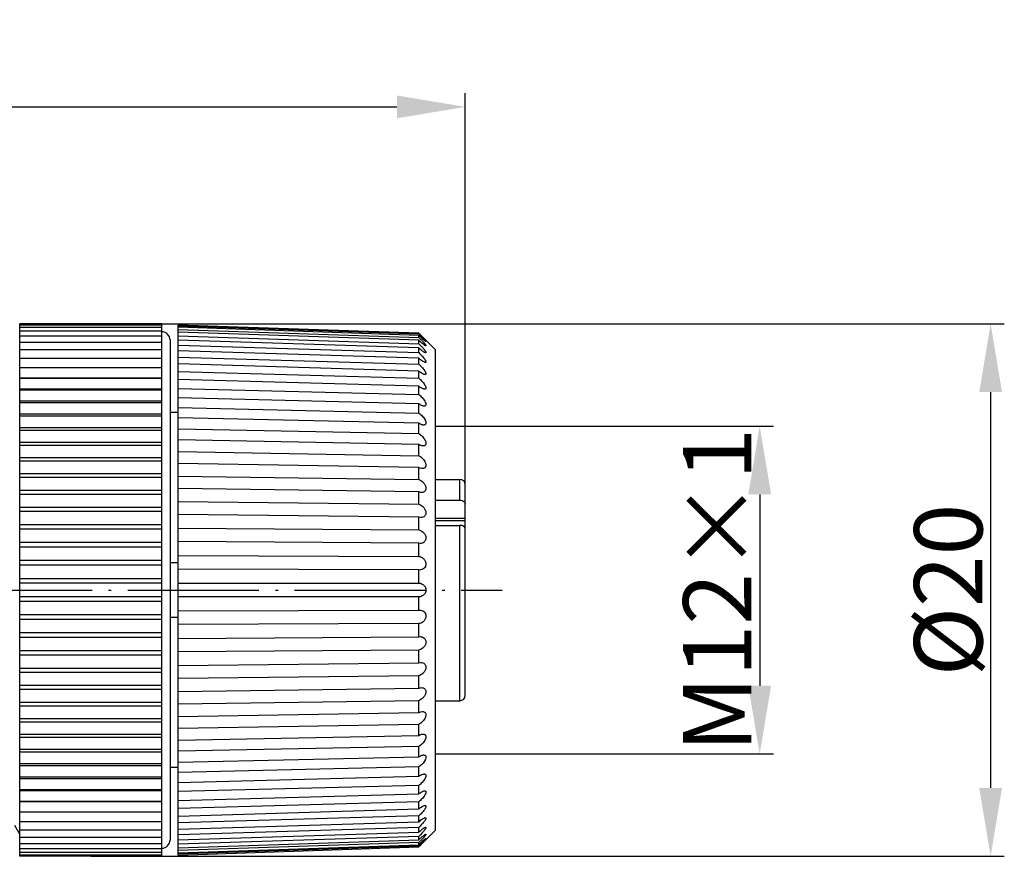
# Model space of a CAD drawing. Units: inches. Extents: x 2078 to 2278, y 1542 to 1683.
# Drawn here: x 2175 to 2211, y 1603 to 1634 of the extents above; entities that cross this region are included whole.
import ezdxf

# ---------------------------------------------------------------- set-up
doc = ezdxf.new("R2010")
doc.units = ezdxf.units.IN
doc.header["$MEASUREMENT"] = 0
doc.linetypes.add('ACAD_ISO04W100', pattern=[30, 24, -3, 0, -3])
for name, color, linetype in [('02___PRT_ALL_AXES', 7, 'Continuous'), ('A2', 1, 'ACAD_ISO04W100'), ('A3', 3, 'Continuous')]:
    doc.layers.add(name, color=color, linetype=linetype)
doc.styles.add('样式', font='isocp.shx', dxfattribs={"bigfont": 'gbcbig.shx'})
doc.dimstyles.get("Standard").update_dxf_attribs({"dimtxt": 2.5, "dimasz": 2.5, "dimexe": 0.5, "dimexo": 0, "dimgap": 0.3, "dimtad": 1, "dimdec": 3, "dimdsep": 46, "dimtxsty": '样式', "dimcen": 0.09, "dimclrd": 256, "dimclrt": 2, "dimadec": 0, "dimazin": 0, "dimtfac": 1, "dimtdec": 3, "dimtmove": 0, "dimatfit": 3, "dimfxl": 0, "dimtolj": 1, "dimtzin": 0, "dimarcsym": 0})

# ---------------------------------------------------------------- blocks, each defined once
blk = doc.blocks.new('*D20')
at = {"layer": 'A3', "color": 0, "lineweight": -2}
for p, q in [((2151.879, 1612.743), (2151.879, 1630.923)), ((2190.879, 1612.743), (2190.879, 1630.923))]:
    blk.add_line(p, q, dxfattribs=at)
at = {"layer": 'A3', "color": 7, "lineweight": -2}
blk.add_line((2154.379, 1630.423), (2188.379, 1630.423), dxfattribs=at)
at = {"layer": 'A3', "color": 7}
for points in [[(2154.379, 1630.84), (2154.379, 1630.006), (2151.879, 1630.423)], [(2188.379, 1630.84), (2188.379, 1630.006), (2190.879, 1630.423)]]:
    blk.add_solid(points, dxfattribs=at)
at = {"layer": 'Defpoints', "color": 0}
for p in [(2190.879, 1630.423), (2151.879, 1612.743), (2190.879, 1612.743)]:
    blk.add_point(p, dxfattribs=at)
at = {"layer": 'A3', "color": 7, "insert": (2171.379, 1631.973), "char_height": 2.5, "attachment_point": 5, "style": '样式'}
blk.add_mtext('\\A1;39', dxfattribs=at)
blk = doc.blocks.new('*D22')
at = {"layer": 'A3', "color": 0, "lineweight": -2}
for p, q in [((2177.179, 1622.487), (2210.595, 1622.487)), ((2177.179, 1602.999), (2210.595, 1602.999))]:
    blk.add_line(p, q, dxfattribs=at)
at = {"layer": 'A3', "color": 7, "lineweight": -2}
blk.add_line((2210.095, 1619.987), (2210.095, 1605.499), dxfattribs=at)
at = {"layer": 'A3', "color": 7}
for points in [[(2209.679, 1619.987), (2210.512, 1619.987), (2210.095, 1622.487)], [(2209.679, 1605.499), (2210.512, 1605.499), (2210.095, 1602.999)]]:
    blk.add_solid(points, dxfattribs=at)
at = {"layer": 'Defpoints', "color": 0}
for p in [(2177.179, 1622.487), (2177.179, 1602.999), (2210.095, 1602.999)]:
    blk.add_point(p, dxfattribs=at)
at = {"layer": 'A3', "color": 7, "insert": (2208.545, 1612.743), "char_height": 2.5, "attachment_point": 5, "rotation": 90, "style": '样式'}
blk.add_mtext('\\A1;%%C20', dxfattribs=at)
blk = doc.blocks.new('*D19')
at = {"layer": 'A3', "color": 0, "lineweight": -2}
for p, q in [((2189.779, 1618.743), (2202.148, 1618.743)), ((2189.779, 1606.743), (2202.148, 1606.743))]:
    blk.add_line(p, q, dxfattribs=at)
at = {"layer": 'A3', "color": 7, "lineweight": -2}
blk.add_line((2201.648, 1616.243), (2201.648, 1609.243), dxfattribs=at)
at = {"layer": 'A3', "color": 7}
for points in [[(2201.231, 1616.243), (2202.065, 1616.243), (2201.648, 1618.743)], [(2201.231, 1609.243), (2202.065, 1609.243), (2201.648, 1606.743)]]:
    blk.add_solid(points, dxfattribs=at)
at = {"layer": 'Defpoints', "color": 0}
for p in [(2189.779, 1618.743), (2189.779, 1606.743), (2201.648, 1606.743)]:
    blk.add_point(p, dxfattribs=at)
at = {"layer": 'A3', "color": 7, "insert": (2200.098, 1612.743), "char_height": 2.5, "attachment_point": 5, "rotation": 90, "style": '样式'}
blk.add_mtext('\\A1;M12×1', dxfattribs=at)

msp = doc.modelspace()

# ---------------------------------------------------------------- linework, layer by layer
at = {"color": 7, "linetype": 'Continuous'}
for p, q in [((2174.5793, 1610.518), (2174.5793, 1622.4874)), ((2179.7793, 1618.0276), (2179.7793, 1622.4874)), ((2180.3793, 1621.0176), (2180.3793, 1622.44)), ((2189.1793, 1622.1399), (2180.3793, 1622.44)), ((2180.3793, 1622.413), (2189.1793, 1622.1145)), ((2189.1793, 1622.0623), (2180.3793, 1622.3607)), ((2180.3793, 1622.2801), (2189.1793, 1621.9865)), ((2189.1793, 1621.8826), (2180.3793, 1622.1761)), ((2180.0793, 1621.8932), (2180.0793, 1603.5932)), ((2180.3793, 1622.0426), (2189.1793, 1621.7572)), ((2189.1793, 1621.6027), (2180.3793, 1621.8881)), ((2189.1793, 1622.1145), (2189.1793, 1622.1399)), ((2189.2182, 1622.1011), (2189.1793, 1622.1399)), ((2189.1793, 1621.9865), (2189.1793, 1622.0623)), ((2189.1793, 1621.7572), (2189.1793, 1621.8826)), ((2189.2287, 1622.0907), (2189.2182, 1622.1011)), ((2189.4253, 1621.8969), (2189.4291, 1621.8932)), ((2189.4383, 1621.8842), (2189.4295, 1621.8928)), ((2189.4383, 1621.8842), (2189.7793, 1621.5432)), ((2180.3793, 1621.7033), (2189.1793, 1621.4292)), ((2189.1793, 1621.2258), (2180.3793, 1621.5)), ((2189.1793, 1621.4292), (2189.1793, 1621.6027)), ((2180.3793, 1621.2659), (2189.1793, 1621.006)), ((2189.1793, 1621.006), (2189.1793, 1621.2258)), ((2180.3793, 1617.3772), (2180.3793, 1621.0159)), ((2189.1793, 1620.756), (2180.3793, 1621.0159)), ((2180.3793, 1620.735), (2189.1793, 1620.4922)), ((2189.1793, 1620.4922), (2189.1793, 1620.756)), ((2179.7793, 1620.4972), (2174.5793, 1620.4972)), ((2189.1793, 1620.1983), (2180.3793, 1620.4411)), ((2179.7793, 1620.0925), (2174.5793, 1620.0925)), ((2180.3793, 1620.1166), (2189.1793, 1619.8936)), ((2189.1793, 1619.8936), (2189.1793, 1620.1983)), ((2179.7793, 1619.652), (2174.5793, 1619.652)), ((2189.1793, 1619.559), (2180.3793, 1619.782)), ((2180.3793, 1619.4174), (2189.1793, 1619.2166)), ((2189.1793, 1619.2166), (2189.1793, 1619.559)), ((2179.7793, 1619.1779), (2174.5793, 1619.1779)), ((2189.1793, 1618.845), (2180.3793, 1619.0458)), ((2179.7793, 1618.6724), (2174.5793, 1618.6724)), ((2180.3793, 1618.6451), (2189.1793, 1618.4687)), ((2189.1793, 1618.4687), (2189.1793, 1618.845)), ((2189.1793, 1618.0642), (2180.3793, 1618.2406)), ((2179.7793, 1618.138), (2174.5793, 1618.138)), ((2179.7793, 1608.6292), (2179.7793, 1618.0274)), ((2189.1793, 1617.658), (2189.1793, 1618.0642)), ((2179.7793, 1617.5773), (2174.5793, 1617.5773)), ((2180.3793, 1617.8081), (2189.1793, 1617.658)), ((2180.3793, 1615.5095), (2180.3793, 1617.3751)), ((2189.1793, 1617.2251), (2180.3793, 1617.3751)), ((2189.1793, 1616.7935), (2189.1793, 1617.2251)), ((2179.7793, 1616.9931), (2174.5793, 1616.9931)), ((2180.3793, 1616.9156), (2189.1793, 1616.7935)), ((2190.6793, 1616.0295), (2190.6793, 1616.7932)), ((2189.1793, 1616.3368), (2180.3793, 1616.4589)), ((2190.8793, 1608.8932), (2190.8793, 1616.5931)), ((2179.7793, 1616.3882), (2174.5793, 1616.3882)), ((2189.1793, 1615.8847), (2189.1793, 1616.3368)), ((2179.7793, 1615.7655), (2174.5793, 1615.7655)), ((2180.3793, 1615.9774), (2189.1793, 1615.8847)), ((2189.7793, 1616.0295), (2190.6793, 1616.0295)), ((2180.3793, 1604.4705), (2180.3793, 1615.5019)), ((2189.1793, 1615.4092), (2180.3793, 1615.5019)), ((2189.1793, 1614.9414), (2189.1793, 1615.4092)), ((2189.2563, 1615.3971), (2189.1793, 1615.4092)), ((2190.8793, 1615.3595), (2189.7793, 1615.3595)), ((2179.7793, 1615.1281), (2174.5793, 1615.1281)), ((2180.3793, 1615.0038), (2189.1793, 1614.9414)), ((2189.7793, 1615.2888), (2190.8793, 1615.2888)), ((2189.7793, 1615.1102), (2190.6793, 1615.1102)), ((2190.6793, 1608.6932), (2190.6793, 1615.1102)), ((2179.7793, 1614.4791), (2174.5793, 1614.4791)), ((2189.1793, 1614.4524), (2180.3793, 1614.5148)), ((2189.23, 1614.4472), (2189.1793, 1614.4524)), ((2189.1793, 1613.974), (2189.1793, 1614.4524)), ((2180.3793, 1614.0054), (2189.1793, 1613.974)), ((2179.7793, 1613.8216), (2174.5793, 1613.8216)), ((2179.7793, 1613.6559), (2174.5793, 1613.6559)), ((2180.3793, 1613.7432), (2180.0793, 1613.7432)), ((2189.1793, 1613.4768), (2180.3793, 1613.5082)), ((2189.2032, 1613.4757), (2189.1793, 1613.4768)), ((2189.1793, 1612.9932), (2189.1793, 1613.4768)), ((2179.7793, 1613.1589), (2174.5793, 1613.1589)), ((2179.7793, 1612.9923), (2174.5793, 1612.9923)), ((2180.3793, 1612.9932), (2189.1793, 1612.9932)), ((2179.7793, 1612.4941), (2174.5793, 1612.4941)), ((2189.1793, 1612.4932), (2180.3793, 1612.4932)), ((2189.1793, 1612.0096), (2189.1793, 1612.4932)), ((2179.7793, 1612.3276), (2174.5793, 1612.3276)), ((2179.7793, 1611.8305), (2174.5793, 1611.8305)), ((2180.3793, 1611.7432), (2180.0793, 1611.7432)), ((2180.3793, 1611.9782), (2189.1793, 1612.0096)), ((2189.1793, 1612.0096), (2189.2032, 1612.0107)), ((2179.7793, 1611.6648), (2174.5793, 1611.6648)), ((2189.1793, 1611.5124), (2180.3793, 1611.481)), ((2189.1793, 1611.034), (2189.1793, 1611.5124)), ((2179.7793, 1611.1711), (2174.5793, 1611.1711)), ((2179.7793, 1611.0073), (2174.5793, 1611.0073)), ((2180.3793, 1610.9716), (2189.1793, 1611.034)), ((2189.1793, 1611.034), (2189.23, 1611.0392)), ((2179.7793, 1610.518), (2174.5793, 1610.518)), ((2174.5793, 1602.999), (2174.5793, 1610.5176)), ((2179.7793, 1610.3583), (2174.5793, 1610.3583)), ((2189.1793, 1610.545), (2180.3793, 1610.4826)), ((2189.1793, 1610.0772), (2189.1793, 1610.545)), ((2180.3793, 1609.9845), (2189.1793, 1610.0772)), ((2189.1793, 1610.0772), (2189.2563, 1610.0893)), ((2179.7793, 1609.8747), (2174.5793, 1609.8747)), ((2179.7793, 1609.7209), (2174.5793, 1609.7209)), ((2189.1793, 1609.6017), (2180.3793, 1609.509)), ((2189.1793, 1609.1496), (2189.1793, 1609.6017)), ((2179.7793, 1609.244), (2174.5793, 1609.244)), ((2179.7793, 1609.0982), (2174.5793, 1609.0982)), ((2180.3793, 1609.0275), (2189.1793, 1609.1496)), ((2179.7793, 1608.6292), (2174.5793, 1608.6292)), ((2179.7793, 1608.4933), (2174.5793, 1608.4933)), ((2179.7793, 1607.459), (2179.7793, 1608.6268)), ((2189.1793, 1608.6929), (2180.3793, 1608.5708)), ((2189.1793, 1608.2614), (2189.1793, 1608.6929)), ((2180.3793, 1608.1113), (2189.1793, 1608.2614)), ((2179.7793, 1608.0332), (2174.5793, 1608.0332)), ((2179.7793, 1607.9091), (2174.5793, 1607.9091)), ((2189.1793, 1607.8284), (2180.3793, 1607.6783)), ((2189.1793, 1607.4222), (2189.1793, 1607.8284)), ((2179.7793, 1607.459), (2174.5793, 1607.459)), ((2179.7793, 1602.999), (2179.7793, 1607.4588)), ((2180.3793, 1607.2458), (2189.1793, 1607.4222)), ((2179.7793, 1607.3484), (2174.5793, 1607.3484)), ((2179.7793, 1606.9092), (2174.5793, 1606.9092)), ((2179.7793, 1606.814), (2174.5793, 1606.814)), ((2189.1793, 1607.0177), (2180.3793, 1606.8413)), ((2189.1793, 1606.6414), (2189.1793, 1607.0177)), ((2179.7793, 1606.3867), (2174.5793, 1606.3867)), ((2180.3793, 1606.4406), (2189.1793, 1606.6414)), ((2179.7793, 1606.3085), (2174.5793, 1606.3085)), ((2189.1793, 1606.2698), (2180.3793, 1606.069)), ((2189.1793, 1605.9274), (2189.1793, 1606.2698)), ((2179.7793, 1605.894), (2174.5793, 1605.894)), ((2179.7793, 1605.8344), (2174.5793, 1605.8344)), ((2180.3793, 1605.7044), (2189.1793, 1605.9274)), ((2179.7793, 1605.4333), (2174.5793, 1605.4333)), ((2179.7793, 1605.3939), (2174.5793, 1605.3939)), ((2189.1793, 1605.5928), (2180.3793, 1605.3698)), ((2180.3793, 1605.0453), (2189.1793, 1605.2881)), ((2189.1793, 1605.2881), (2189.1793, 1605.5928)), ((2179.7793, 1605.0071), (2174.5793, 1605.0071)), ((2179.7793, 1604.9892), (2174.5793, 1604.9892)), ((2189.1793, 1604.9942), (2180.3793, 1604.7514)), ((2189.1793, 1604.7304), (2189.1793, 1604.9942)), ((2179.7793, 1604.6173), (2174.5793, 1604.6173)), ((2180.3793, 1604.4705), (2189.1793, 1604.7304)), ((2179.7793, 1604.266), (2174.5793, 1604.266)), ((2189.1793, 1604.4805), (2180.3793, 1604.2206)), ((2180.3793, 1603.0464), (2180.3793, 1604.4688)), ((2180.3793, 1603.9864), (2189.1793, 1604.2606)), ((2189.1793, 1604.2606), (2189.1793, 1604.4805)), ((2174.3869, 1604.1357), (2174.5793, 1603.8024)), ((2179.7793, 1603.9547), (2174.5793, 1603.9547)), ((2189.1793, 1604.0572), (2180.3793, 1603.7831)), ((2180.3793, 1603.5983), (2189.1793, 1603.8837)), ((2189.1793, 1603.8837), (2189.1793, 1604.0572)), ((2189.4383, 1603.6022), (2189.7793, 1603.9432)), ((2179.7793, 1603.685), (2174.5793, 1603.685)), ((2179.7793, 1603.4582), (2174.5793, 1603.4582)), ((2189.1793, 1603.7292), (2180.3793, 1603.4438)), ((2180.3793, 1603.3103), (2189.1793, 1603.6038)), ((2189.1793, 1603.4999), (2180.3793, 1603.2064)), ((2189.1793, 1603.6038), (2189.1793, 1603.7292)), ((2189.1793, 1603.4241), (2189.1793, 1603.4999)), ((2189.4291, 1603.5932), (2189.4383, 1603.6022)), ((2179.7793, 1603.2754), (2174.5793, 1603.2754)), ((2179.7793, 1603.1375), (2174.5793, 1603.1375)), ((2180.3793, 1603.1257), (2189.1793, 1603.4241)), ((2189.1793, 1603.3719), (2180.3793, 1603.0734)), ((2180.3793, 1603.0464), (2189.1793, 1603.3465)), ((2189.1793, 1603.3465), (2189.2181, 1603.3853)), ((2189.1793, 1603.3465), (2189.1793, 1603.3719)), ((2179.7793, 1603.0452), (2174.5793, 1603.0452)), ((2179.7793, 1602.999), (2174.5793, 1602.999))]:
    msp.add_line(p, q, dxfattribs=at)
for centre, radius, start, end in [((2179.7793, 1621.8932), 0.3, 0, 90), ((2182.3304, 1615.2371), 9.706, 44.89976, 45.11882), ((2186.3129, 1619.0641), 4.0935, 44.52145, 45.55471), ((2208.815, 1641.7714), 27.7661, 225.1377, 225.71951), ((2190.6793, 1616.5932), 0.2, 0, 90), ((2190.6793, 1608.8932), 0.2, 270, 0), ((2179.7793, 1603.5932), 0.3, 270, 0), ((2186.3129, 1606.4224), 4.0935, 314.44529, 315.47855), ((2208.9399, 1583.5883), 27.944, 134.28355, 134.89089), ((2182.3304, 1610.2493), 9.706, 314.88118, 315.10024)]:
    msp.add_arc(centre, radius, start, end, dxfattribs=at)
for points, knots in [([(2189.4368, 1621.8328), (2189.4351, 1621.8329), (2189.4307, 1621.8353), (2189.423, 1621.84), (2189.4127, 1621.8477), (2189.4002, 1621.8575), (2189.386, 1621.8693), (2189.3643, 1621.8878), (2189.335, 1621.9139), (2189.2981, 1621.9477), (2189.2593, 1621.9843), (2189.2194, 1622.0227), (2189.1927, 1622.0489), (2189.1793, 1622.0623)], [0, 0, 0, 0, 0.014879, 0.0417811, 0.0793103, 0.1258488, 0.1798511, 0.2397893, 0.3732902, 0.5197339, 0.6749242, 0.8358504, 1, 1, 1, 1]), ([(2189.4325, 1621.6792), (2189.43, 1621.6793), (2189.4242, 1621.681), (2189.4102, 1621.6875), (2189.3887, 1621.7012), (2189.3595, 1621.7225), (2189.3266, 1621.7488), (2189.2914, 1621.7787), (2189.2415, 1621.8231), (2189.2042, 1621.8583), (2189.1793, 1621.8826)], [0, 0, 0, 0, 0.0224994, 0.054388, 0.1426811, 0.255852, 0.3864014, 0.5290576, 0.6805465, 1, 1, 1, 1]), ([(2189.2056, 1622.0883), (2189.2332, 1622.0606), (2189.2738, 1622.0193), (2189.3263, 1621.9648), (2189.3571, 1621.9321), (2189.3799, 1621.9073), (2189.3953, 1621.8903), (2189.4089, 1621.8747), (2189.419, 1621.8628), (2189.4258, 1621.8542), (2189.4299, 1621.8488), (2189.4333, 1621.8441), (2189.4358, 1621.8403), (2189.4374, 1621.8371), (2189.4383, 1621.835), (2189.4383, 1621.8331), (2189.4372, 1621.8328), (2189.4368, 1621.8328)], [0, 0, 0, 0, 0.3378114, 0.5002321, 0.6535567, 0.7249044, 0.7914413, 0.8516081, 0.903691, 0.9261345, 0.94583, 0.9625164, 0.9759466, 0.9859426, 0.9925873, 0.9964445, 1, 1, 1, 1]), ([(2189.2315, 1621.9343), (2189.2451, 1621.9206), (2189.2717, 1621.8931), (2189.3105, 1621.8518), (2189.3415, 1621.8176), (2189.3649, 1621.7907), (2189.3811, 1621.7714), (2189.3961, 1621.753), (2189.4094, 1621.7358), (2189.4207, 1621.7201), (2189.4295, 1621.7065), (2189.4354, 1621.6952), (2189.4386, 1621.6872), (2189.4381, 1621.68), (2189.4341, 1621.6792), (2189.4325, 1621.6792)], [0, 0, 0, 0, 0.1726955, 0.3429046, 0.5076463, 0.5865727, 0.6621704, 0.7335053, 0.7990855, 0.8573178, 0.9064565, 0.9445544, 0.9703351, 0.9855407, 1, 1, 1, 1]), ([(2189.1793, 1621.7572), (2189.1961, 1621.7412), (2189.2295, 1621.7084), (2189.2781, 1621.658), (2189.3247, 1621.6068), (2189.3611, 1621.5637), (2189.3874, 1621.5299), (2189.4046, 1621.5061), (2189.4191, 1621.484), (2189.43, 1621.4645), (2189.4362, 1621.4499), (2189.4382, 1621.4401), (2189.4384, 1621.4345), (2189.4371, 1621.43), (2189.4331, 1621.4255), (2189.4283, 1621.4249), (2189.4253, 1621.425)], [0, 0, 0, 0, 0.1600554, 0.3219861, 0.4823849, 0.6369248, 0.7097757, 0.7778786, 0.8391619, 0.8913965, 0.9320213, 0.9475274, 0.9600408, 0.9701698, 0.9791696, 1, 1, 1, 1]), ([(2189.4253, 1621.425), (2189.4186, 1621.4253), (2189.4029, 1621.4305), (2189.3783, 1621.4431), (2189.3495, 1621.4613), (2189.3057, 1621.4927), (2189.248, 1621.5396), (2189.2025, 1621.5807), (2189.1793, 1621.6027)], [0, 0, 0, 0, 0.0657677, 0.1583778, 0.2712894, 0.3993812, 0.6865455, 1, 1, 1, 1]), ([(2189.1793, 1621.4292), (2189.197, 1621.4129), (2189.2322, 1621.3792), (2189.2832, 1621.3265), (2189.3317, 1621.2719), (2189.3756, 1621.2169), (2189.4069, 1621.1715), (2189.4257, 1621.137), (2189.4348, 1621.1153), (2189.439, 1621.0973), (2189.4377, 1621.0844), (2189.4328, 1621.0778), (2189.4259, 1621.0736), (2189.4196, 1621.0729), (2189.4153, 1621.0731)], [0, 0, 0, 0, 0.1556302, 0.3146153, 0.4735309, 0.6277917, 0.768808, 0.8297788, 0.8810871, 0.9205312, 0.9488555, 0.9606513, 0.9724761, 1, 1, 1, 1]), ([(2189.4153, 1621.0731), (2189.4081, 1621.0733), (2189.3919, 1621.0772), (2189.356, 1621.0924), (2189.3059, 1621.1231), (2189.2431, 1621.1699), (2189.2008, 1621.2063), (2189.1793, 1621.2258)], [0, 0, 0, 0, 0.0763013, 0.1730711, 0.4122295, 0.6929614, 1, 1, 1, 1]), ([(2189.1793, 1621.006), (2189.198, 1620.9896), (2189.2351, 1620.9554), (2189.2884, 1620.9008), (2189.3389, 1620.8428), (2189.3772, 1620.7924), (2189.4035, 1620.7516), (2189.4196, 1620.7225), (2189.4315, 1620.6954), (2189.4381, 1620.6715), (2189.439, 1620.6515), (2189.4324, 1620.6358), (2189.4186, 1620.6277), (2189.4082, 1620.627), (2189.4027, 1620.6271)], [0, 0, 0, 0, 0.1507059, 0.3062366, 0.4632419, 0.6169383, 0.6899473, 0.7579009, 0.8184827, 0.8688979, 0.9080368, 0.9382822, 0.9668184, 1, 1, 1, 1]), ([(2189.4027, 1620.6271), (2189.3953, 1620.6274), (2189.3792, 1620.6303), (2189.3442, 1620.6424), (2189.2968, 1620.6677), (2189.2382, 1620.7075), (2189.1991, 1620.7389), (2189.1793, 1620.756)], [0, 0, 0, 0, 0.0856233, 0.186438, 0.4248245, 0.6997126, 1, 1, 1, 1]), ([(2189.1793, 1620.4922), (2189.199, 1620.4761), (2189.2381, 1620.4417), (2189.2939, 1620.3855), (2189.3464, 1620.3244), (2189.3854, 1620.2701), (2189.4112, 1620.2256), (2189.4262, 1620.1937), (2189.436, 1620.164), (2189.4394, 1620.1378), (2189.4359, 1620.116), (2189.4202, 1620.095), (2189.4, 1620.0918), (2189.3877, 1620.0921)], [0, 0, 0, 0, 0.1456151, 0.2974812, 0.452418, 0.6055316, 0.6785182, 0.7464588, 0.8066221, 0.8565472, 0.8962532, 0.9296636, 1, 1, 1, 1]), ([(2189.3877, 1620.0921), (2189.372, 1620.0926), (2189.338, 1620.101), (2189.2662, 1620.1339), (2189.214, 1620.1706), (2189.1793, 1620.1983)], [0, 0, 0, 0, 0.1981257, 0.4368767, 1, 1, 1, 1]), ([(2189.1793, 1619.8936), (2189.2001, 1619.8779), (2189.2413, 1619.8438), (2189.2997, 1619.7864), (2189.3542, 1619.7223), (2189.3937, 1619.6641), (2189.4185, 1619.6157), (2189.4318, 1619.5808), (2189.4388, 1619.5485), (2189.4384, 1619.5201), (2189.4297, 1619.4973), (2189.4136, 1619.482), (2189.3928, 1619.4746), (2189.378, 1619.4737), (2189.3702, 1619.4738)], [0, 0, 0, 0, 0.1401301, 0.2878345, 0.4402196, 0.5923824, 0.6652275, 0.7330232, 0.7927033, 0.8425587, 0.8835986, 0.9205658, 0.95842, 1, 1, 1, 1]), ([(2189.3702, 1619.4738), (2189.3555, 1619.4742), (2189.3241, 1619.4803), (2189.2583, 1619.506), (2189.2106, 1619.536), (2189.1793, 1619.559)], [0, 0, 0, 0, 0.2090061, 0.4485591, 1, 1, 1, 1]), ([(2189.1793, 1619.2166), (2189.2245, 1619.1859), (2189.2887, 1619.1303), (2189.3621, 1619.0433), (2189.4019, 1618.981), (2189.4252, 1618.9285), (2189.4363, 1618.8906), (2189.4396, 1618.8557), (2189.4345, 1618.8255), (2189.4208, 1618.8023), (2189.4005, 1618.7874), (2189.3765, 1618.7799), (2189.3595, 1618.7788), (2189.3507, 1618.7791)], [0, 0, 0, 0, 0.2781905, 0.428163, 0.5796146, 0.6525524, 0.7202791, 0.7798506, 0.8301467, 0.8733755, 0.9138613, 0.9554615, 1, 1, 1, 1]), ([(2189.3507, 1618.7791), (2189.3372, 1618.7794), (2189.3089, 1618.7837), (2189.2499, 1618.803), (2189.2072, 1618.8266), (2189.1793, 1618.845)], [0, 0, 0, 0, 0.2185836, 0.4595639, 1, 1, 1, 1]), ([(2189.1793, 1618.4687), (2189.2024, 1618.4549), (2189.2481, 1618.4227), (2189.3119, 1618.3644), (2189.3703, 1618.2948), (2189.41, 1618.2284), (2189.431, 1618.1717), (2189.4391, 1618.1307), (2189.4382, 1618.0933), (2189.4278, 1618.062), (2189.4093, 1618.0387), (2189.3853, 1618.0239), (2189.3581, 1618.0162), (2189.339, 1618.0151), (2189.3293, 1618.0153)], [0, 0, 0, 0, 0.1297437, 0.2692429, 0.4166078, 0.5672715, 0.6403317, 0.7080157, 0.767749, 0.8190349, 0.8647015, 0.9084596, 0.953073, 1, 1, 1, 1]), ([(2189.3293, 1618.0153), (2189.3045, 1618.0158), (2189.2518, 1618.0273), (2189.2037, 1618.0501), (2189.1793, 1618.0642)], [0, 0, 0, 0, 0.4689332, 1, 1, 1, 1]), ([(2189.1793, 1617.658), (2189.2035, 1617.6457), (2189.2516, 1617.6153), (2189.3183, 1617.5573), (2189.3786, 1617.4853), (2189.4177, 1617.4144), (2189.4357, 1617.3535), (2189.4399, 1617.3095), (2189.434, 1617.2701), (2189.4184, 1617.2381), (2189.3955, 1617.2148), (2189.3587, 1617.1948), (2189.327, 1617.1907), (2189.3062, 1617.191)], [0, 0, 0, 0, 0.12496, 0.2603955, 0.4052123, 0.5553119, 0.6285802, 0.6965069, 0.7566929, 0.809561, 0.8577628, 0.904431, 1, 1, 1, 1]), ([(2189.3062, 1617.191), (2189.2959, 1617.1912), (2189.252, 1617.1952), (2189.2096, 1617.2103), (2189.1793, 1617.2251)], [0, 0, 0, 0, 0.2344579, 1, 1, 1, 1]), ([(2189.1793, 1616.7935), (2189.2046, 1616.783), (2189.2552, 1616.7551), (2189.3249, 1616.698), (2189.387, 1616.6236), (2189.4249, 1616.5483), (2189.4389, 1616.483), (2189.4386, 1616.4364), (2189.4273, 1616.3955), (2189.4068, 1616.363), (2189.3799, 1616.3397), (2189.3389, 1616.3194), (2189.3044, 1616.3148), (2189.2818, 1616.3151)], [0, 0, 0, 0, 0.120485, 0.251794, 0.3938886, 0.5434034, 0.6168934, 0.6852346, 0.7462459, 0.8008613, 0.8515618, 0.900713, 1, 1, 1, 1]), ([(2189.2818, 1616.3151), (2189.2734, 1616.3152), (2189.2384, 1616.3176), (2189.2041, 1616.327), (2189.1793, 1616.3368)], [0, 0, 0, 0, 0.240324, 1, 1, 1, 1]), ([(2189.1793, 1615.8847), (2189.2057, 1615.8762), (2189.2587, 1615.8516), (2189.3316, 1615.796), (2189.3954, 1615.7194), (2189.4382, 1615.6249), (2189.4414, 1615.5375), (2189.4182, 1615.4792), (2189.3857, 1615.4367), (2189.3302, 1615.4035), (2189.2806, 1615.3969), (2189.2562, 1615.3971)], [0, 0, 0, 0, 0.1166987, 0.2441174, 0.3835705, 0.5327279, 0.6746952, 0.737021, 0.7936147, 0.8974613, 1, 1, 1, 1]), ([(2190.6793, 1616.0295), (2190.7052, 1616.0295), (2190.7555, 1616.0226), (2190.8211, 1615.9923), (2190.8674, 1615.9454), (2190.8793, 1615.905), (2190.8793, 1615.8861)], [0, 0, 0, 0, 0.2883205, 0.555451, 0.7902797, 1, 1, 1, 1]), ([(2190.8793, 1614.9669), (2190.8793, 1614.9857), (2190.8674, 1615.0262), (2190.8211, 1615.073), (2190.7555, 1615.1033), (2190.7052, 1615.1102), (2190.6793, 1615.1102)], [0, 0, 0, 0, 0.2097392, 0.4445395, 0.7116324, 1, 1, 1, 1]), ([(2189.1793, 1614.9414), (2189.2359, 1614.9289), (2189.321, 1614.8824), (2189.4037, 1614.7831), (2189.4369, 1614.698), (2189.4397, 1614.6251), (2189.4288, 1614.5743), (2189.4071, 1614.5316), (2189.3692, 1614.4885), (2189.309, 1614.4546), (2189.2558, 1614.447), (2189.2299, 1614.4472)], [0, 0, 0, 0, 0.23493, 0.371382, 0.5199997, 0.5945887, 0.6643814, 0.7281076, 0.7867288, 0.8947871, 1, 1, 1, 1]), ([(2189.1793, 1613.974), (2189.2075, 1613.9707), (2189.2653, 1613.9547), (2189.3451, 1613.9045), (2189.4121, 1613.8244), (2189.441, 1613.7344), (2189.4371, 1613.6585), (2189.4162, 1613.5917), (2189.3662, 1613.5271), (2189.2871, 1613.4842), (2189.2305, 1613.4756), (2189.203, 1613.4757)], [0, 0, 0, 0, 0.1106912, 0.2299997, 0.3628563, 0.5105751, 0.5856441, 0.6563557, 0.7811399, 0.8927987, 1, 1, 1, 1]), ([(2189.1793, 1612.9932), (2189.2081, 1612.9928), (2189.2676, 1612.9824), (2189.3353, 1612.9452), (2189.382, 1612.8999), (2189.4123, 1612.8557), (2189.4332, 1612.8024), (2189.4408, 1612.7432), (2189.4332, 1612.684), (2189.4123, 1612.6307), (2189.382, 1612.5865), (2189.3353, 1612.5412), (2189.2676, 1612.504), (2189.2081, 1612.4936), (2189.1793, 1612.4932)], [0, 0, 0, 0, 0.1086232, 0.2236067, 0.2859031, 0.35266, 0.4244649, 0.5000018, 0.5755388, 0.6473415, 0.7140976, 0.7763939, 0.891377, 1, 1, 1, 1]), ([(2189.203, 1612.0107), (2189.2305, 1612.0108), (2189.2871, 1612.0022), (2189.3662, 1611.9593), (2189.4162, 1611.8947), (2189.4371, 1611.8279), (2189.441, 1611.752), (2189.4121, 1611.662), (2189.3451, 1611.582), (2189.2653, 1611.5317), (2189.2075, 1611.5157), (2189.1793, 1611.5124)], [0, 0, 0, 0, 0.1072017, 0.2188608, 0.3436459, 0.4143607, 0.4894291, 0.6371449, 0.7700008, 0.8893091, 1, 1, 1, 1]), ([(2189.2299, 1611.0392), (2189.2558, 1611.0394), (2189.309, 1611.0319), (2189.3692, 1610.9979), (2189.4071, 1610.9548), (2189.4288, 1610.9121), (2189.4397, 1610.8613), (2189.4369, 1610.7885), (2189.4037, 1610.7034), (2189.321, 1610.604), (2189.2359, 1610.5575), (2189.1793, 1610.545)], [0, 0, 0, 0, 0.1052133, 0.2132718, 0.2718936, 0.3356212, 0.4054153, 0.4800053, 0.6286192, 0.7650706, 1, 1, 1, 1]), ([(2189.2562, 1610.0893), (2189.2806, 1610.0895), (2189.3302, 1610.0829), (2189.3857, 1610.0497), (2189.4182, 1610.0072), (2189.4414, 1609.949), (2189.4382, 1609.8615), (2189.3954, 1609.767), (2189.3316, 1609.6904), (2189.2587, 1609.6349), (2189.2057, 1609.6102), (2189.1793, 1609.6017)], [0, 0, 0, 0, 0.102539, 0.2063859, 0.2629803, 0.3253086, 0.467276, 0.6164304, 0.7558832, 0.8833016, 1, 1, 1, 1]), ([(2189.2818, 1609.1713), (2189.3044, 1609.1717), (2189.3389, 1609.167), (2189.3799, 1609.1468), (2189.4068, 1609.1234), (2189.4273, 1609.0909), (2189.4386, 1609.05), (2189.4389, 1609.0034), (2189.4249, 1608.9382), (2189.387, 1608.8628), (2189.3249, 1608.7884), (2189.2552, 1608.7313), (2189.2046, 1608.7035), (2189.1793, 1608.6929)], [0, 0, 0, 0, 0.0992872, 0.1484386, 0.1991395, 0.2537561, 0.3147694, 0.3831112, 0.4565994, 0.6061121, 0.7482066, 0.8795152, 1, 1, 1, 1]), ([(2189.1793, 1609.1496), (2189.1878, 1609.153), (2189.2208, 1609.1646), (2189.2559, 1609.171), (2189.2818, 1609.1713)], [0, 0, 0, 0, 0.2610648, 1, 1, 1, 1]), ([(2189.3062, 1608.2954), (2189.327, 1608.2958), (2189.3587, 1608.2916), (2189.3955, 1608.2716), (2189.4184, 1608.2483), (2189.434, 1608.2163), (2189.4399, 1608.1769), (2189.4357, 1608.1329), (2189.4177, 1608.072), (2189.3786, 1608.0011), (2189.3183, 1607.9291), (2189.2516, 1607.8711), (2189.2035, 1607.8407), (2189.1793, 1607.8284)], [0, 0, 0, 0, 0.0955692, 0.1422376, 0.19044, 0.2433107, 0.3034964, 0.3714246, 0.4446899, 0.5947884, 0.7396051, 0.8750402, 1, 1, 1, 1]), ([(2189.1793, 1608.2614), (2189.1899, 1608.2665), (2189.2301, 1608.2841), (2189.274, 1608.2949), (2189.3062, 1608.2954)], [0, 0, 0, 0, 0.26706, 1, 1, 1, 1]), ([(2189.3293, 1607.4711), (2189.339, 1607.4713), (2189.3581, 1607.4702), (2189.3853, 1607.4625), (2189.4093, 1607.4477), (2189.4278, 1607.4244), (2189.4382, 1607.3931), (2189.4391, 1607.3557), (2189.431, 1607.3147), (2189.41, 1607.258), (2189.3703, 1607.1916), (2189.3119, 1607.122), (2189.2481, 1607.0637), (2189.2024, 1607.0315), (2189.1793, 1607.0177)], [0, 0, 0, 0, 0.0469272, 0.0915406, 0.1352993, 0.180967, 0.2322547, 0.2919886, 0.3596718, 0.4327304, 0.583393, 0.7307577, 0.8702565, 1, 1, 1, 1]), ([(2189.1793, 1607.4222), (2189.2037, 1607.4363), (2189.2518, 1607.4591), (2189.3045, 1607.4706), (2189.3293, 1607.4711)], [0, 0, 0, 0, 0.5310666, 1, 1, 1, 1]), ([(2189.3507, 1606.7074), (2189.3595, 1606.7076), (2189.3765, 1606.7065), (2189.4005, 1606.699), (2189.4208, 1606.6841), (2189.4345, 1606.6609), (2189.4396, 1606.6307), (2189.4363, 1606.5958), (2189.4252, 1606.5579), (2189.4019, 1606.5054), (2189.3621, 1606.4431), (2189.2887, 1606.3561), (2189.2245, 1606.3005), (2189.1793, 1606.2698)], [0, 0, 0, 0, 0.0445387, 0.0861392, 0.1266255, 0.1698567, 0.2201522, 0.2797257, 0.3474498, 0.4203871, 0.5718377, 0.7218101, 1, 1, 1, 1]), ([(2189.1793, 1606.6414), (2189.2072, 1606.6598), (2189.2499, 1606.6834), (2189.3089, 1606.7027), (2189.3372, 1606.707), (2189.3507, 1606.7074)], [0, 0, 0, 0, 0.5404361, 0.781417, 1, 1, 1, 1]), ([(2189.3702, 1606.0126), (2189.378, 1606.0128), (2189.3928, 1606.0118), (2189.4136, 1606.0044), (2189.4297, 1605.9891), (2189.4384, 1605.9663), (2189.4388, 1605.9379), (2189.4318, 1605.9056), (2189.4185, 1605.8707), (2189.3937, 1605.8223), (2189.3542, 1605.7641), (2189.2997, 1605.7), (2189.2413, 1605.6426), (2189.2001, 1605.6085), (2189.1793, 1605.5928)], [0, 0, 0, 0, 0.0415801, 0.079435, 0.1164033, 0.157444, 0.2073007, 0.2669802, 0.3347742, 0.4076188, 0.559781, 0.712166, 0.85987, 1, 1, 1, 1]), ([(2189.1793, 1605.9274), (2189.2106, 1605.9504), (2189.2583, 1605.9804), (2189.3241, 1606.0061), (2189.3555, 1606.0122), (2189.3702, 1606.0126)], [0, 0, 0, 0, 0.551441, 0.7909939, 1, 1, 1, 1]), ([(2189.3877, 1605.3943), (2189.4, 1605.3946), (2189.4202, 1605.3914), (2189.4359, 1605.3704), (2189.4394, 1605.3486), (2189.436, 1605.3224), (2189.4262, 1605.2927), (2189.4112, 1605.2608), (2189.3854, 1605.2163), (2189.3464, 1605.162), (2189.2939, 1605.1009), (2189.2381, 1605.0447), (2189.199, 1605.0103), (2189.1793, 1604.9942)], [0, 0, 0, 0, 0.070337, 0.1037492, 0.1434546, 0.1933817, 0.253543, 0.3214837, 0.3944693, 0.5475826, 0.7025194, 0.854385, 1, 1, 1, 1]), ([(2189.1793, 1605.2881), (2189.214, 1605.3158), (2189.2662, 1605.3525), (2189.338, 1605.3854), (2189.372, 1605.3939), (2189.3877, 1605.3943)], [0, 0, 0, 0, 0.5631237, 0.8018742, 1, 1, 1, 1]), ([(2189.4027, 1604.8593), (2189.4082, 1604.8594), (2189.4186, 1604.8587), (2189.4324, 1604.8506), (2189.439, 1604.8349), (2189.4381, 1604.8149), (2189.4315, 1604.791), (2189.4196, 1604.7639), (2189.4035, 1604.7348), (2189.3772, 1604.694), (2189.3389, 1604.6436), (2189.2884, 1604.5857), (2189.2351, 1604.531), (2189.198, 1604.4968), (2189.1793, 1604.4805)], [0, 0, 0, 0, 0.0331819, 0.061719, 0.0919641, 0.1311054, 0.1815194, 0.2421001, 0.3100534, 0.3830616, 0.536758, 0.6937636, 0.8492939, 1, 1, 1, 1]), ([(2189.1793, 1604.7304), (2189.1991, 1604.7475), (2189.2382, 1604.7789), (2189.2968, 1604.8187), (2189.3442, 1604.844), (2189.3792, 1604.8561), (2189.3953, 1604.8591), (2189.4027, 1604.8593)], [0, 0, 0, 0, 0.3002868, 0.5751752, 0.813561, 0.9143757, 1, 1, 1, 1]), ([(2189.4153, 1604.4134), (2189.4196, 1604.4135), (2189.4259, 1604.4129), (2189.4328, 1604.4086), (2189.4377, 1604.402), (2189.439, 1604.3891), (2189.4348, 1604.3711), (2189.4257, 1604.3494), (2189.4069, 1604.315), (2189.3756, 1604.2695), (2189.3317, 1604.2145), (2189.2832, 1604.1599), (2189.2322, 1604.1072), (2189.197, 1604.0735), (2189.1793, 1604.0572)], [0, 0, 0, 0, 0.0275237, 0.0393491, 0.0511449, 0.0794697, 0.1189148, 0.1702214, 0.2311924, 0.3722076, 0.5264685, 0.6853845, 0.8443694, 1, 1, 1, 1]), ([(2189.1793, 1604.2606), (2189.2008, 1604.2801), (2189.2431, 1604.3165), (2189.3059, 1604.3633), (2189.356, 1604.394), (2189.3919, 1604.4092), (2189.4081, 1604.4131), (2189.4153, 1604.4134)], [0, 0, 0, 0, 0.3070378, 0.5877698, 0.8269275, 0.9236975, 1, 1, 1, 1]), ([(2189.4253, 1604.0614), (2189.4283, 1604.0615), (2189.4331, 1604.0609), (2189.4371, 1604.0564), (2189.4384, 1604.0519), (2189.4382, 1604.0463), (2189.4362, 1604.0365), (2189.43, 1604.0219), (2189.4191, 1604.0024), (2189.4046, 1603.9803), (2189.3874, 1603.9565), (2189.3611, 1603.9227), (2189.3247, 1603.8796), (2189.2781, 1603.8284), (2189.2295, 1603.778), (2189.1961, 1603.7452), (2189.1793, 1603.7292)], [0, 0, 0, 0, 0.0208311, 0.0298308, 0.03996, 0.0524749, 0.067982, 0.1086045, 0.1608387, 0.222122, 0.2902237, 0.3630748, 0.5176149, 0.6780137, 0.8399443, 1, 1, 1, 1]), ([(2189.1793, 1603.8837), (2189.2025, 1603.9057), (2189.248, 1603.9468), (2189.3057, 1603.9937), (2189.3495, 1604.0251), (2189.3783, 1604.0433), (2189.4029, 1604.0559), (2189.4186, 1604.0612), (2189.4253, 1604.0614)], [0, 0, 0, 0, 0.3134539, 0.6006183, 0.7287096, 0.8416214, 0.934233, 1, 1, 1, 1]), ([(2189.1793, 1603.6038), (2189.2042, 1603.6281), (2189.2415, 1603.6633), (2189.2914, 1603.7077), (2189.3266, 1603.7376), (2189.3595, 1603.7639), (2189.3887, 1603.7852), (2189.4102, 1603.7989), (2189.4242, 1603.8054), (2189.43, 1603.8071), (2189.4325, 1603.8072)], [0, 0, 0, 0, 0.3194523, 0.4709412, 0.6135967, 0.744146, 0.8573171, 0.9456123, 0.9775002, 1, 1, 1, 1]), ([(2189.4325, 1603.8072), (2189.4341, 1603.8073), (2189.4381, 1603.8064), (2189.4386, 1603.7992), (2189.4354, 1603.7912), (2189.4295, 1603.7799), (2189.4207, 1603.7663), (2189.4094, 1603.7506), (2189.3961, 1603.7334), (2189.3811, 1603.715), (2189.3649, 1603.6957), (2189.3415, 1603.6688), (2189.3105, 1603.6346), (2189.2717, 1603.5933), (2189.2451, 1603.5658), (2189.2315, 1603.5521)], [0, 0, 0, 0, 0.0144612, 0.0296681, 0.0554494, 0.0935446, 0.1426829, 0.2009154, 0.2664944, 0.3378287, 0.4134267, 0.492353, 0.6570953, 0.8273045, 1, 1, 1, 1]), ([(2189.1793, 1603.4241), (2189.1927, 1603.4375), (2189.2194, 1603.4637), (2189.2593, 1603.5021), (2189.2981, 1603.5387), (2189.335, 1603.5726), (2189.3643, 1603.5986), (2189.386, 1603.6171), (2189.4002, 1603.6289), (2189.4127, 1603.6387), (2189.423, 1603.6464), (2189.4307, 1603.6511), (2189.4351, 1603.6535), (2189.4368, 1603.6536)], [0, 0, 0, 0, 0.1641483, 0.3250736, 0.4802633, 0.6267058, 0.7602064, 0.8201442, 0.8741475, 0.9206868, 0.9582154, 0.9851177, 1, 1, 1, 1]), ([(2189.4368, 1603.6536), (2189.4372, 1603.6536), (2189.4383, 1603.6533), (2189.4383, 1603.6514), (2189.4374, 1603.6493), (2189.4358, 1603.6462), (2189.4333, 1603.6423), (2189.4299, 1603.6376), (2189.4258, 1603.6322), (2189.419, 1603.6236), (2189.4089, 1603.6117), (2189.3953, 1603.5961), (2189.3799, 1603.5791), (2189.3571, 1603.5543), (2189.3263, 1603.5217), (2189.2738, 1603.4671), (2189.2332, 1603.4258), (2189.2056, 1603.3981)], [0, 0, 0, 0, 0.0035553, 0.0074136, 0.0140597, 0.0240549, 0.0374832, 0.0541686, 0.0738639, 0.0963077, 0.1483907, 0.2085564, 0.2750929, 0.3464409, 0.499766, 0.6621875, 1, 1, 1, 1])]:
    msp.add_open_spline(points, degree=3, knots=knots, dxfattribs=at)
at = {"layer": '02___PRT_ALL_AXES', "color": 7, "linetype": 'Continuous'}
for p, q in [((2179.7793, 1622.4874), (2174.5793, 1622.4874)), ((2179.7793, 1622.4412), (2174.5793, 1622.4412)), ((2179.7793, 1622.3489), (2174.5793, 1622.3489)), ((2179.7793, 1622.211), (2174.5793, 1622.211)), ((2179.7793, 1622.0282), (2174.5793, 1622.0282)), ((2179.7793, 1621.8015), (2174.5793, 1621.8015)), ((2179.7793, 1621.5317), (2174.5793, 1621.5317)), ((2189.7793, 1621.5432), (2189.7793, 1603.9432)), ((2179.7793, 1621.2204), (2174.5793, 1621.2204)), ((2179.7793, 1620.8691), (2174.5793, 1620.8691)), ((2179.7793, 1620.4793), (2174.5793, 1620.4793)), ((2179.7793, 1620.0531), (2174.5793, 1620.0531)), ((2179.7793, 1619.5925), (2174.5793, 1619.5925)), ((2179.7793, 1619.0997), (2174.5793, 1619.0997)), ((2180.3793, 1619.2432), (2180.0793, 1619.2432)), ((2179.7793, 1618.5772), (2174.5793, 1618.5772)), ((2179.7793, 1618.0274), (2174.5793, 1618.0274)), ((2179.7793, 1617.4532), (2174.5793, 1617.4532)), ((2179.7793, 1616.8572), (2174.5793, 1616.8572)), ((2189.7793, 1616.7932), (2190.6793, 1616.7932)), ((2179.7793, 1616.2424), (2174.5793, 1616.2424)), ((2179.7793, 1615.6118), (2174.5793, 1615.6118)), ((2179.7793, 1614.9684), (2174.5793, 1614.9684)), ((2179.7793, 1614.3154), (2174.5793, 1614.3154)), ((2189.7793, 1608.6932), (2190.6793, 1608.6932)), ((2180.3793, 1606.2432), (2180.0793, 1606.2432))]:
    msp.add_line(p, q, dxfattribs=at)
at = {"layer": 'A2', "color": 7, "ltscale": 0.2}
msp.add_line((2148.0312, 1612.7432), (2192.2291, 1612.7432), dxfattribs=at)

# ---------------------------------------------------------------- dimensions: what is measured, and where the dimension line sits
at = {"layer": 'A3', "color": 7}
dim = msp.add_linear_dim(base=(2190.8793, 1630.4231), p1=(2151.8793, 1612.7432), p2=(2190.8793, 1612.7432), text='39', dimstyle='Standard', override={"dimclrd": 7, "dimclrt": 7}, dxfattribs=at)
dim.commit()
dim.dimension.update_dxf_attribs({"geometry": '*D20', "text_midpoint": (2171.3793, 1631.9731)})
for base, p1, p2, text, picture, middle in [((2210.0955, 1602.999), (2177.1793, 1622.4874), (2177.1793, 1602.999), '%%C20', '*D22', (2208.5452, 1612.7432)), ((2201.6481, 1606.7432), (2189.7793, 1618.7432), (2189.7793, 1606.7432), 'M<>×1', '*D19', (2200.0979, 1612.7432))]:
    dim = msp.add_linear_dim(base=base, p1=p1, p2=p2, angle=90, text=text, dimstyle='Standard', override={"dimclrd": 7, "dimclrt": 7}, dxfattribs=at)
    dim.commit()
    dim.dimension.update_dxf_attribs({"geometry": picture, "text_midpoint": middle})

doc.saveas('drawing.dxf')
